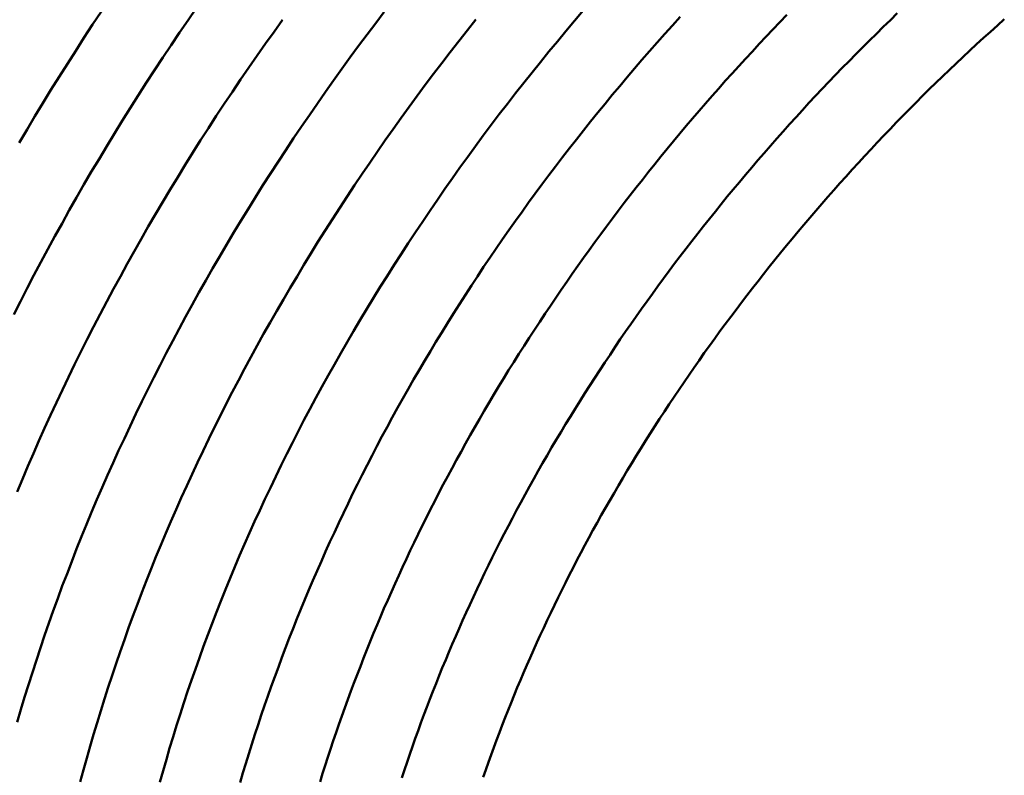
# Model space of a CAD drawing. Units: millimetres. Extents: x 0 to 420, y 0 to 297.
# Drawn here: x 100 to 101, y 88 to 89 of the extents above; entities that cross this region are included whole.
import ezdxf

# ---------------------------------------------------------------- set-up
doc = ezdxf.new("R2010")
doc.units = ezdxf.units.MM
doc.header["$LTSCALE"] = 0.18189
doc.layers.add('NoLayerName_004', color=7, linetype='Continuous')

msp = doc.modelspace()

# ---------------------------------------------------------------- linework, layer by layer
at = {"layer": 'NoLayerName_004', "color": 3, "linetype": 'Continuous', "lineweight": 50}
for points in [[(100.17236, 88.5916), (100.16636, 88.5834), (100.16046, 88.5751), (100.15456, 88.5668), (100.14876, 88.5585), (100.14306, 88.5501), (100.13736, 88.5417), (100.13176, 88.5333), (100.12616, 88.5249), (100.12056, 88.5164), (100.11516, 88.5079), (100.10976, 88.4994), (100.10436, 88.4909), (100.09906, 88.4824), (100.09386, 88.4738), (100.08866, 88.4652), (100.08356, 88.4566), (100.07846, 88.4479)], [(100.19396, 88.5358), (100.18836, 88.5278), (100.18286, 88.5197), (100.17736, 88.5115), (100.17186, 88.5034), (100.16646, 88.4952), (100.16116, 88.487), (100.15586, 88.4788), (100.15066, 88.4706), (100.14546, 88.4623), (100.14036, 88.454), (100.13536, 88.4457), (100.13036, 88.4374), (100.12536, 88.4291), (100.12056, 88.4207), (100.11566, 88.4123), (100.11096, 88.404), (100.10626, 88.3955), (100.10156, 88.3871), (100.09696, 88.3787), (100.09246, 88.3702), (100.08796, 88.3617), (100.08356, 88.3532), (100.07926, 88.3447), (100.07496, 88.3362)], [(100.31616, 88.5332), (100.31056, 88.5259), (100.30496, 88.5185), (100.29946, 88.5111), (100.29396, 88.5036), (100.28856, 88.4961)], [(100.44566, 88.534), (100.44006, 88.5273), (100.43446, 88.5207), (100.42886, 88.514), (100.42326, 88.5073), (100.41786, 88.5005), (100.41236, 88.4938), (100.40696, 88.487), (100.40166, 88.4802), (100.39636, 88.4733), (100.39106, 88.4665), (100.38586, 88.4596), (100.38066, 88.4527), (100.37556, 88.4458), (100.37056, 88.4388), (100.36546, 88.4319)], [(100.65026, 88.5323), (100.64576, 88.5279), (100.64116, 88.5235), (100.63666, 88.519), (100.63216, 88.5146), (100.62766, 88.5101), (100.62326, 88.5057), (100.61886, 88.5012), (100.61446, 88.4967), (100.61006, 88.4921), (100.60566, 88.4876), (100.60136, 88.483), (100.59706, 88.4785), (100.59276, 88.4739), (100.58856, 88.4693), (100.58436, 88.4646), (100.58016, 88.46), (100.57596, 88.4554), (100.57176, 88.4507), (100.56766, 88.446), (100.56356, 88.4413), (100.55946, 88.4366), (100.55546, 88.4319), (100.55146, 88.4272), (100.54746, 88.4224), (100.54346, 88.4176), (100.53956, 88.4129), (100.53566, 88.4081), (100.53176, 88.4033), (100.52786, 88.3985), (100.52406, 88.3936), (100.52026, 88.3888), (100.51646, 88.384), (100.51276, 88.3791), (100.50896, 88.3742), (100.50526, 88.3694), (100.50166, 88.3645), (100.49796, 88.3596), (100.49436, 88.3546), (100.49076, 88.3497), (100.48726, 88.3448), (100.48376, 88.3398), (100.48026, 88.3349), (100.47676, 88.3299)], [(100.24986, 88.5281), (100.24436, 88.5203), (100.23876, 88.5126), (100.23336, 88.5048), (100.22786, 88.4969), (100.22256, 88.4891), (100.21726, 88.4812), (100.21196, 88.4734), (100.20676, 88.4655), (100.20166, 88.4575), (100.19656, 88.4496), (100.19156, 88.4416), (100.18656, 88.4336), (100.18166, 88.4256), (100.17676, 88.4176), (100.17196, 88.4096), (100.16716, 88.4015), (100.16246, 88.3934), (100.15786, 88.3853), (100.15326, 88.3772), (100.14866, 88.3691), (100.14426, 88.3609), (100.13976, 88.3528), (100.13546, 88.3446), (100.13116, 88.3364), (100.12686, 88.3282), (100.12266, 88.32), (100.11856, 88.3118), (100.11446, 88.3036), (100.11046, 88.2953), (100.10656, 88.2871), (100.10266, 88.2788), (100.09876, 88.2705), (100.09496, 88.2622), (100.09126, 88.2539), (100.08766, 88.2456), (100.08406, 88.2373), (100.08046, 88.229), (100.07696, 88.2206)], [(100.37586, 88.5282), (100.37026, 88.5212), (100.36466, 88.5141), (100.35916, 88.507), (100.35366, 88.4999), (100.34826, 88.4928), (100.34286, 88.4856), (100.33756, 88.4785), (100.33236, 88.4713), (100.32706, 88.4641)], [(100.50896, 88.53), (100.50386, 88.5244), (100.49886, 88.5188), (100.49386, 88.5132), (100.48896, 88.5076), (100.48396, 88.5019), (100.47916, 88.4963), (100.47426, 88.4906), (100.46946, 88.4849), (100.46466, 88.4791), (100.45996, 88.4734), (100.45526, 88.4676), (100.45056, 88.4618), (100.44596, 88.456), (100.44136, 88.4502), (100.43676, 88.4444), (100.43226, 88.4385), (100.42776, 88.4326), (100.42326, 88.4268), (100.41886, 88.4209), (100.41446, 88.4149), (100.41016, 88.409), (100.40586, 88.4031)], [(100.57836, 88.5313), (100.57376, 88.5266), (100.56926, 88.5218), (100.56476, 88.5171), (100.56026, 88.5123), (100.55586, 88.5075), (100.55136, 88.5027), (100.54696, 88.4979), (100.54266, 88.4931), (100.53826, 88.4883), (100.53396, 88.4834), (100.52966, 88.4785), (100.52546, 88.4736), (100.52116, 88.4687), (100.51696, 88.4638), (100.51276, 88.4589), (100.50866, 88.4539), (100.50446, 88.449), (100.50036, 88.444), (100.49636, 88.439), (100.49226, 88.434), (100.48826, 88.429), (100.48426, 88.4239), (100.48026, 88.4189), (100.47636, 88.4138), (100.47246, 88.4088), (100.46856, 88.4037), (100.46476, 88.3986), (100.46096, 88.3935), (100.45716, 88.3884), (100.45336, 88.3833), (100.44966, 88.3781), (100.44596, 88.373), (100.44226, 88.3678), (100.43856, 88.3627)], [(100.71996, 88.5285), (100.71546, 88.5244), (100.71086, 88.5203), (100.70636, 88.5162), (100.70186, 88.5121), (100.69746, 88.508), (100.69296, 88.5038), (100.68856, 88.4996), (100.68416, 88.4954), (100.67976, 88.4912), (100.67546, 88.487), (100.67106, 88.4828), (100.66676, 88.4785), (100.66246, 88.4742), (100.65826, 88.4699), (100.65396, 88.4656), (100.64976, 88.4613), (100.64556, 88.4569), (100.64146, 88.4526), (100.63726, 88.4482), (100.63316, 88.4438), (100.62906, 88.4394), (100.62496, 88.435), (100.62096, 88.4306), (100.61686, 88.4261), (100.61286, 88.4217), (100.60896, 88.4172), (100.60496, 88.4127), (100.60106, 88.4082), (100.59716, 88.4037), (100.59326, 88.3992), (100.58946, 88.3946), (100.58566, 88.3901), (100.58186, 88.3855), (100.57806, 88.381), (100.57426, 88.3764), (100.57056, 88.3718), (100.56686, 88.3672), (100.56316, 88.3625), (100.55956, 88.3579), (100.55596, 88.3533), (100.55236, 88.3486), (100.54876, 88.344), (100.54526, 88.3393), (100.54176, 88.3346), (100.53826, 88.3299), (100.53476, 88.3252), (100.53136, 88.3205), (100.52796, 88.3158), (100.52456, 88.3111), (100.52126, 88.3063), (100.51796, 88.3016), (100.51466, 88.2969)], [(100.28856, 88.4961), (100.28316, 88.4886), (100.27786, 88.4811), (100.27256, 88.4736), (100.26736, 88.466), (100.26216, 88.4585), (100.25706, 88.4509), (100.25206, 88.4432), (100.24706, 88.4356), (100.24206, 88.4279), (100.23716, 88.4203), (100.23226, 88.4126), (100.22756, 88.4048), (100.22276, 88.3971), (100.21806, 88.3894), (100.21346, 88.3816), (100.20886, 88.3738), (100.20436, 88.366), (100.19986, 88.3582), (100.19546, 88.3504), (100.19106, 88.3425), (100.18676, 88.3347), (100.18256, 88.3268), (100.17836, 88.3189), (100.17416, 88.311), (100.17016, 88.3031), (100.16606, 88.2952), (100.16216, 88.2873), (100.15826, 88.2794), (100.15436, 88.2714), (100.15056, 88.2635), (100.14686, 88.2555), (100.14316, 88.2475), (100.13956, 88.2395), (100.13596, 88.2316), (100.13246, 88.2236), (100.12896, 88.2156), (100.12556, 88.2075), (100.12226, 88.1995), (100.11896, 88.1915), (100.11576, 88.1835), (100.11266, 88.1754), (100.10956, 88.1674), (100.10646, 88.1594), (100.10346, 88.1513), (100.10056, 88.1433), (100.09776, 88.1352), (100.09496, 88.1272), (100.09216, 88.1191), (100.08956, 88.1111), (100.08696, 88.103), (100.08436, 88.095), (100.08186, 88.0869), (100.07946, 88.0789), (100.07706, 88.0708)], [(100.32706, 88.4641), (100.32196, 88.4568), (100.31676, 88.4496), (100.31176, 88.4423), (100.30676, 88.435), (100.30176, 88.4277), (100.29686, 88.4203), (100.29196, 88.413), (100.28716, 88.4056), (100.28236, 88.3982), (100.27766, 88.3908), (100.27296, 88.3834), (100.26836, 88.3759), (100.26386, 88.3685), (100.25936, 88.361), (100.25486, 88.3535), (100.25046, 88.346), (100.24616, 88.3385), (100.24186, 88.331), (100.23756, 88.3235), (100.23336, 88.3159), (100.22926, 88.3083), (100.22516, 88.3008), (100.22116, 88.2932), (100.21716, 88.2856), (100.21326, 88.278), (100.20946, 88.2703), (100.20566, 88.2627), (100.20186, 88.2551), (100.19816, 88.2474), (100.19456, 88.2398), (100.19096, 88.2321), (100.18746, 88.2245), (100.18396, 88.2168), (100.18056, 88.2091), (100.17716, 88.2014), (100.17386, 88.1937), (100.17066, 88.186), (100.16746, 88.1783), (100.16436, 88.1706), (100.16126, 88.1629), (100.15826, 88.1552), (100.15536, 88.1475), (100.15246, 88.1398), (100.14966, 88.1321), (100.14686, 88.1243), (100.14416, 88.1166), (100.14146, 88.1089), (100.13886, 88.1012), (100.13636, 88.0935), (100.13386, 88.0858), (100.13146, 88.0781), (100.12916, 88.0703), (100.12686, 88.0627), (100.12456, 88.055), (100.12236, 88.0473), (100.12026, 88.0396), (100.11816, 88.0319)], [(100.36546, 88.4319), (100.36056, 88.4249), (100.35566, 88.4179), (100.35076, 88.4109), (100.34596, 88.4038), (100.34116, 88.3968), (100.33646, 88.3897), (100.33176, 88.3826), (100.32716, 88.3755), (100.32256, 88.3684), (100.31806, 88.3612), (100.31356, 88.3541), (100.30916, 88.3469), (100.30476, 88.3398), (100.30046, 88.3326), (100.29616, 88.3254), (100.29196, 88.3181), (100.28776, 88.3109), (100.28366, 88.3037), (100.27956, 88.2964), (100.27556, 88.2891), (100.27166, 88.2819), (100.26776, 88.2746), (100.26386, 88.2673), (100.26006, 88.26), (100.25636, 88.2527), (100.25266, 88.2454), (100.24906, 88.238), (100.24546, 88.2307), (100.24196, 88.2234), (100.23846, 88.216), (100.23506, 88.2086), (100.23166, 88.2013), (100.22836, 88.1939), (100.22516, 88.1866), (100.22196, 88.1792), (100.21886, 88.1718), (100.21576, 88.1644), (100.21276, 88.157), (100.20976, 88.1496), (100.20686, 88.1423), (100.20396, 88.1349), (100.20116, 88.1275), (100.19846, 88.1201), (100.19576, 88.1127), (100.19316, 88.1053), (100.19056, 88.098), (100.18806, 88.0906), (100.18566, 88.0832), (100.18326, 88.0758), (100.18086, 88.0685), (100.17866, 88.0611), (100.17636, 88.0538), (100.17426, 88.0464), (100.17206, 88.0391), (100.17006, 88.0317)], [(100.40586, 88.4031), (100.40156, 88.3971), (100.39736, 88.3911), (100.39316, 88.3851), (100.38906, 88.3791), (100.38496, 88.3731), (100.38086, 88.3671), (100.37686, 88.361), (100.37286, 88.355), (100.36896, 88.3489), (100.36506, 88.3428), (100.36116, 88.3367), (100.35736, 88.3306), (100.35356, 88.3245), (100.34976, 88.3184), (100.34616, 88.3123), (100.34246, 88.3061), (100.33886, 88.3), (100.33526, 88.2938), (100.33176, 88.2876), (100.32826, 88.2815), (100.32476, 88.2753), (100.32136, 88.2691), (100.31796, 88.2629), (100.31466, 88.2567), (100.31136, 88.2505), (100.30816, 88.2443), (100.30496, 88.238), (100.30176, 88.2318), (100.29866, 88.2256), (100.29556, 88.2193), (100.29256, 88.2131), (100.28956, 88.2068), (100.28656, 88.2006), (100.28366, 88.1943), (100.28076, 88.1881), (100.27796, 88.1818), (100.27516, 88.1756), (100.27246, 88.1693), (100.26966, 88.163), (100.26706, 88.1568), (100.26436, 88.1505), (100.26186, 88.1442), (100.25926, 88.1379), (100.25676, 88.1317), (100.25426, 88.1254), (100.25186, 88.1191), (100.24946, 88.1128), (100.24716, 88.1066), (100.24486, 88.1003), (100.24256, 88.094), (100.24036, 88.0877), (100.23816, 88.0815), (100.23606, 88.0752), (100.23396, 88.0689), (100.23186, 88.0627), (100.22986, 88.0564), (100.22796, 88.0502), (100.22596, 88.0439), (100.22406, 88.0377), (100.22226, 88.0314)], [(100.43856, 88.3627), (100.43496, 88.3575), (100.43136, 88.3523), (100.42786, 88.3471), (100.42436, 88.3419), (100.42086, 88.3367), (100.41736, 88.3314), (100.41396, 88.3262), (100.41056, 88.321), (100.40716, 88.3157), (100.40376, 88.3105), (100.40046, 88.3052), (100.39716, 88.2999), (100.39396, 88.2946), (100.39076, 88.2894), (100.38756, 88.2841), (100.38436, 88.2788), (100.38126, 88.2734), (100.37816, 88.2681), (100.37516, 88.2628), (100.37206, 88.2575), (100.36906, 88.2522), (100.36616, 88.2468), (100.36316, 88.2415), (100.36026, 88.2361), (100.35746, 88.2308), (100.35456, 88.2254), (100.35176, 88.2201), (100.34906, 88.2147), (100.34626, 88.2093), (100.34356, 88.2039), (100.34086, 88.1986), (100.33826, 88.1932), (100.33566, 88.1878), (100.33306, 88.1824), (100.33056, 88.1771), (100.32806, 88.1717), (100.32556, 88.1663), (100.32316, 88.1609), (100.32076, 88.1555), (100.31836, 88.1501), (100.31596, 88.1447), (100.31366, 88.1393), (100.31146, 88.134), (100.30916, 88.1286), (100.30696, 88.1232), (100.30476, 88.1178), (100.30266, 88.1124), (100.30056, 88.107), (100.29846, 88.1016), (100.29636, 88.0962), (100.29436, 88.0909), (100.29236, 88.0855), (100.29046, 88.0801), (100.28856, 88.0747), (100.28666, 88.0693), (100.28476, 88.064), (100.28296, 88.0586), (100.28116, 88.0532), (100.27936, 88.0479), (100.27766, 88.0425), (100.27596, 88.0372), (100.27436, 88.0318)], [(100.47676, 88.3299), (100.47326, 88.325), (100.46986, 88.32), (100.46646, 88.315), (100.46316, 88.31), (100.45986, 88.305), (100.45656, 88.3), (100.45326, 88.295), (100.45006, 88.29), (100.44686, 88.2849), (100.44366, 88.2799), (100.44046, 88.2748), (100.43736, 88.2698), (100.43426, 88.2647), (100.43126, 88.2597), (100.42816, 88.2546), (100.42516, 88.2495), (100.42226, 88.2444), (100.41926, 88.2393), (100.41636, 88.2343), (100.41356, 88.2292), (100.41066, 88.2241), (100.40786, 88.219), (100.40506, 88.2138), (100.40236, 88.2087), (100.39966, 88.2036), (100.39696, 88.1985), (100.39426, 88.1934), (100.39166, 88.1883), (100.38906, 88.1831), (100.38646, 88.178), (100.38396, 88.1729), (100.38146, 88.1677), (100.37906, 88.1626), (100.37656, 88.1575), (100.37416, 88.1523), (100.37186, 88.1472), (100.36946, 88.1421), (100.36716, 88.1369), (100.36486, 88.1318), (100.36266, 88.1267), (100.36046, 88.1215), (100.35826, 88.1164), (100.35616, 88.1113), (100.35396, 88.1061), (100.35196, 88.101), (100.34986, 88.0959), (100.34786, 88.0907), (100.34586, 88.0856), (100.34386, 88.0805), (100.34196, 88.0754), (100.34006, 88.0702), (100.33816, 88.0651), (100.33636, 88.06), (100.33456, 88.0549), (100.33276, 88.0498), (100.33106, 88.0447), (100.32936, 88.0396), (100.32766, 88.0345)], [(100.51466, 88.2969), (100.51136, 88.2921), (100.50816, 88.2873), (100.50496, 88.2826), (100.50176, 88.2778), (100.49856, 88.273), (100.49546, 88.2682), (100.49236, 88.2634), (100.48926, 88.2586), (100.48626, 88.2538), (100.48326, 88.249), (100.48026, 88.2441), (100.47736, 88.2393), (100.47436, 88.2345), (100.47156, 88.2296), (100.46866, 88.2248), (100.46586, 88.2199), (100.46306, 88.2151), (100.46026, 88.2102), (100.45746, 88.2054), (100.45476, 88.2005), (100.45206, 88.1957), (100.44946, 88.1908), (100.44686, 88.1859), (100.44426, 88.181), (100.44166, 88.1762), (100.43916, 88.1713), (100.43666, 88.1664), (100.43416, 88.1615), (100.43176, 88.1566), (100.42936, 88.1518), (100.42696, 88.1469), (100.42456, 88.142), (100.42226, 88.1371), (100.41996, 88.1322), (100.41776, 88.1273), (100.41546, 88.1225), (100.41326, 88.1176), (100.41116, 88.1127), (100.40896, 88.1078), (100.40686, 88.1029), (100.40486, 88.0981), (100.40276, 88.0932), (100.40076, 88.0883), (100.39876, 88.0834), (100.39686, 88.0786), (100.39486, 88.0737), (100.39296, 88.0688), (100.39116, 88.064), (100.38926, 88.0591), (100.38746, 88.0543), (100.38566, 88.0494), (100.38396, 88.0446), (100.38226, 88.0397), (100.38056, 88.0349)]]:
    msp.add_lwpolyline(points, dxfattribs=at)

doc.saveas('drawing.dxf')
